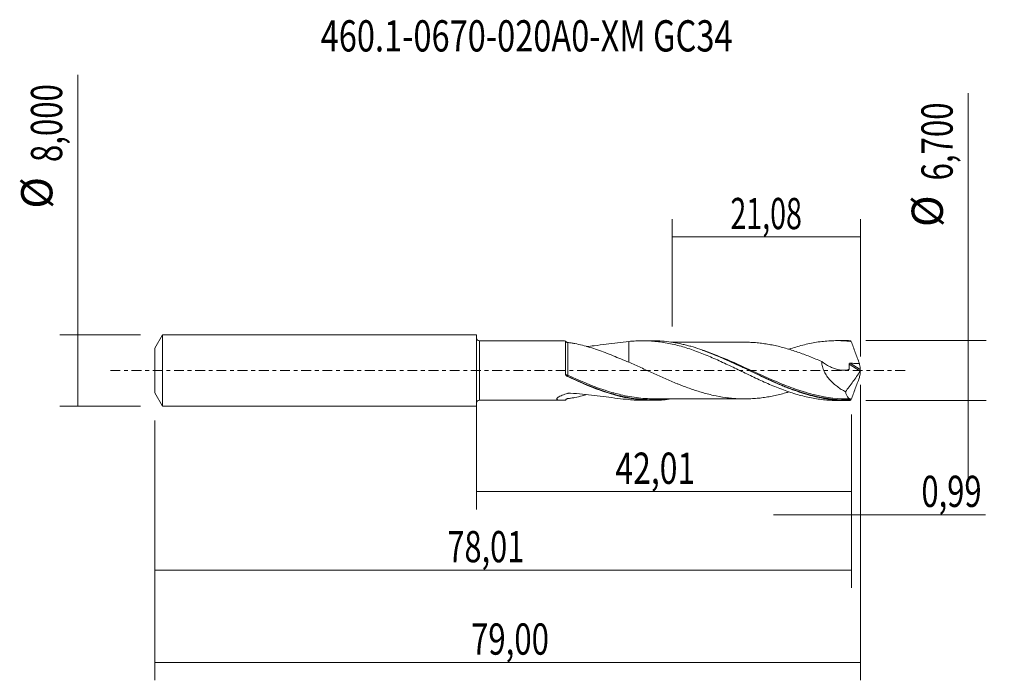
# Model space of a CAD drawing. Units: millimetres. Extents: x -51 to 59, y -35 to 39.
import ezdxf

# ---------------------------------------------------------------- set-up
doc = ezdxf.new("R2010")
doc.units = ezdxf.units.MM
doc.linetypes.add('CENTER', pattern=[47.5, 22, -8.5, 8.5, -8.5])
for name, color, linetype in [('1', 4, 'CONTINUOUS'), ('2', 7, 'CONTINUOUS'), ('SK1', 4, 'CONTINUOUS'), ('SK2', 7, 'CONTINUOUS'), ('SK4', 2, 'CENTER'), ('SK6', 5, 'CONTINUOUS')]:
    doc.layers.add(name, color=color, linetype=linetype)
doc.styles.add('iso_b_vert', font='simplex.shx')
doc.dimstyles.get("Standard").update_dxf_attribs({"dimtxt": 0.18, "dimasz": 0.18, "dimexe": 0.18, "dimexo": 0.0625, "dimgap": 0.09, "dimtad": 1, "dimzin": 0, "dimdsep": 52, "dimtxsty": 'Standard', "dimcen": 0.09, "dimadec": 0, "dimazin": 0, "dimtfac": 1, "dimtdec": 4, "dimtofl": 0, "dimtmove": 0, "dimatfit": 3, "dimfxl": 1, "dimtolj": 1, "dimtzin": 0, "dimarcsym": 0})

# ---------------------------------------------------------------- blocks, each defined once
blk = doc.blocks.new('DimnDraft3D1')
at = {"layer": 'SK2', "lineweight": 13}
for p, q in [((0, -1.5875), (0, -15.563398)), ((42.0133, -4.9375), (42.0133, -15.563398)), ((0, -13.563398), (42.0133, -13.563398))]:
    blk.add_line(p, q, dxfattribs=at)
for points in [[(0, -13.563398), (3.499998, -13.102615), (3.500002, -14.024182), (0, -13.563398)], [(42.0133, -13.563398), (38.513302, -14.024182), (38.513298, -13.102615), (42.0133, -13.563398)]]:
    blk.add_solid(points, dxfattribs=at)
at = {"layer": 'SK2', "lineweight": 13, "insert": (15.567964, -12.688398), "char_height": 3.5, "attachment_point": 7, "line_spacing_factor": 1.084337, "style": 'iso_b_vert'}
blk.add_mtext('\\W0.7494;42,01', dxfattribs=at)
blk = doc.blocks.new('DimnDraft3D2')
at = {"layer": 'SK2', "lineweight": 13}
for p, q in [((43, -1.5875), (43, -34.692985)), ((-36, -5.5875), (-36, -34.692985)), ((-36, -32.692985), (43, -32.692985))]:
    blk.add_line(p, q, dxfattribs=at)
for points in [[(-36, -32.692985), (-32.500002, -32.232202), (-32.499998, -33.153769), (-36, -32.692985)], [(43, -32.692985), (39.500002, -33.153769), (39.499998, -32.232202), (43, -32.692985)]]:
    blk.add_solid(points, dxfattribs=at)
at = {"layer": 'SK2', "lineweight": 13, "insert": (-0.594084, -31.817985), "char_height": 3.5, "attachment_point": 7, "line_spacing_factor": 1.084337, "style": 'iso_b_vert'}
blk.add_mtext('\\W0.7317;79,00', dxfattribs=at)
blk = doc.blocks.new('DimnDraft3D3')
at = {"layer": 'SK2', "lineweight": 13}
for p, q in [((21.92, 4.9375), (21.92, 16.959119)), ((43, 1.5875), (43, 16.959119)), ((21.92, 14.959119), (43, 14.959119))]:
    blk.add_line(p, q, dxfattribs=at)
for points in [[(21.92, 14.959119), (25.419998, 15.419903), (25.420002, 14.498335), (21.92, 14.959119)], [(43, 14.959119), (39.500002, 14.498335), (39.499998, 15.419903), (43, 14.959119)]]:
    blk.add_solid(points, dxfattribs=at)
at = {"layer": 'SK2', "lineweight": 13, "insert": (28.448816, 15.834119), "char_height": 3.5, "attachment_point": 7, "line_spacing_factor": 1.084337, "style": 'iso_b_vert'}
blk.add_mtext('\\W0.6713;21,08', dxfattribs=at)
blk = doc.blocks.new('DimnDraft3D4')
at = {"layer": 'SK2', "lineweight": 13}
for p, q in [((43, -1.5875), (43, -18.152503)), ((42.0133, -4.9375), (42.0133, -18.152503)), ((33.2633, -16.152503), (56.997215, -16.152503))]:
    blk.add_line(p, q, dxfattribs=at)
for points in [[(42.0133, -16.152503), (38.513302, -16.613287), (38.513298, -15.691719), (42.0133, -16.152503)], [(43, -16.152503), (46.499998, -15.691719), (46.500002, -16.613287), (43, -16.152503)]]:
    blk.add_solid(points, dxfattribs=at)
at = {"layer": 'SK2', "lineweight": 13, "insert": (49.840636, -15.277503), "char_height": 3.5, "attachment_point": 7, "line_spacing_factor": 1.084337, "style": 'iso_b_vert'}
blk.add_mtext('\\W0.7259;0,99', dxfattribs=at)
blk = doc.blocks.new('DimnDraft3D5')
at = {"layer": 'SK2', "lineweight": 13}
for p, q in [((42.0133, -4.9375), (42.0133, -24.343428)), ((-36, -5.5875), (-36, -24.343428)), ((-36, -22.343428), (42.0133, -22.343428))]:
    blk.add_line(p, q, dxfattribs=at)
for points in [[(-36, -22.343428), (-32.500002, -21.882645), (-32.499998, -22.804212), (-36, -22.343428)], [(42.0133, -22.343428), (38.513302, -22.804212), (38.513298, -21.882645), (42.0133, -22.343428)]]:
    blk.add_solid(points, dxfattribs=at)
at = {"layer": 'SK2', "lineweight": 13, "insert": (-3.237208, -21.468428), "char_height": 3.5, "attachment_point": 7, "line_spacing_factor": 1.084337, "style": 'iso_b_vert'}
blk.add_mtext('\\W0.7211;78,01', dxfattribs=at)
blk = doc.blocks.new('DimnDraft3D6')
at = {"layer": 'SK2', "lineweight": 13}
for p, q in [((-44.625163, -4), (-44.625163, 33.121549)), ((-37.5875, 4), (-46.625163, 4)), ((-37.5875, -4), (-46.625163, -4))]:
    blk.add_line(p, q, dxfattribs=at)
for points in [[(-44.625163, 4), (-44.164379, 0.500002), (-45.085946, 0.499998), (-44.625163, 4)], [(-44.625163, -4), (-45.085946, -0.500002), (-44.164379, -0.499998), (-44.625163, -4)]]:
    blk.add_solid(points, dxfattribs=at)
at = {"layer": 'SK2', "lineweight": 13, "char_height": 3.5, "attachment_point": 7, "rotation": 90, "line_spacing_factor": 1.084337, "style": 'iso_b_vert'}
for s, insert in [('\\W0.7317;8,000', (-46.375163, 23.34918)), ('%%c', (-46.375163, 18.126524))]:
    blk.add_mtext(s, dxfattribs=dict(at, insert=insert))
blk = doc.blocks.new('DimnDraft3D7')
at = {"layer": '2', "lineweight": 13}
for p, q in [((55.083343, 31.064635), (55.083343, -12.1)), ((43.6008, 3.35), (57.083343, 3.35)), ((43.6008, -3.35), (57.083343, -3.35))]:
    blk.add_line(p, q, dxfattribs=at)
for points in [[(55.083343, 3.35), (54.622559, 6.849998), (55.544126, 6.850002), (55.083343, 3.35)], [(55.083343, -3.35), (55.544126, -6.849998), (54.622559, -6.850002), (55.083343, -3.35)]]:
    blk.add_solid(points, dxfattribs=at)
at = {"layer": '2', "lineweight": 13, "char_height": 3.5, "attachment_point": 7, "rotation": 90, "line_spacing_factor": 1.084337, "style": 'iso_b_vert'}
for s, insert in [('\\W0.7317;6,700', (53.333343, 21.292266)), ('%%c', (53.333343, 16.06961))]:
    blk.add_mtext(s, dxfattribs=dict(at, insert=insert))

msp = doc.modelspace()

# ---------------------------------------------------------------- linework, layer by layer
at = {"layer": '1', "lineweight": 18}
for p, q in [((9.5227, 3.3297), (0.3502, 3.324)), ((19.7062, 3.3361), (18.6282, 3.3354)), ((41.4569, 3.3497), (40.3774, 3.349)), ((0.3502, -3.324), (9.5227, -3.3297)), ((18.6282, -3.3354), (19.7063, -3.3361)), ((40.3774, -3.349), (41.457, -3.3497))]:
    msp.add_line(p, q, dxfattribs=at)
at = {"layer": '1', "lineweight": 13}
for p, q in [((0.3502, 3.324), (0.3502, -3.324)), ((41.7359, 0.7228), (42.9644, -0.0549)), ((41.8697, 0.8199), (42.9909, 0.1102))]:
    msp.add_line(p, q, dxfattribs=at)
at = {"layer": '1', "lineweight": 18, "extrusion": (0, 0, -1)}
for centre, start, end in [((-0.35, 3.674), 269.96419, 0), ((-0.35, -3.674), 0, 90.03581)]:
    msp.add_arc(centre, 0.35, start, end, dxfattribs=at)
at = {"layer": '1', "lineweight": 13}
for centre, major_axis, ratio, start_param, end_param in [((10.1724, -0.5221), (-0.0354, -0.0935), 0.451143, -1.55431244, -0.19038923), ((10.2367, -0.5493), (0.0421, 0.0907), 0.070733, 1.41656705, 2.96276573)]:
    msp.add_ellipse(centre, major_axis=major_axis, ratio=ratio, start_param=start_param, end_param=end_param, dxfattribs=at)
at = {"layer": '1', "lineweight": 18}
for points, knots in [([(10.0011, 3.3029), (9.9142, 3.3116), (9.8287, 3.3184), (9.6716, 3.3272), (9.5992, 3.3296), (9.5298, 3.3297)], [0, 0, 0, 0, 0.5249356, 0.5249356, 1, 1, 1, 1]), ([(17.0835, 3.2517), (17.3448, 3.28), (17.6054, 3.3009), (17.9956, 3.3217), (18.1255, 3.3268), (18.3847, 3.3338), (18.514, 3.3355), (18.9019, 3.3353), (19.1605, 3.3282), (19.6768, 3.3002), (19.9345, 3.2792), (20.4509, 3.2238), (20.7095, 3.1895), (21.2267, 3.1069), (21.4858, 3.0589), (22.0061, 2.9504), (22.267, 2.8892), (22.7898, 2.7546), (23.0505, 2.6819), (23.5701, 2.5256), (23.8287, 2.4415), (24.3461, 2.265), (24.6045, 2.1722), (25.1203, 1.9769), (25.3782, 1.875), (25.8948, 1.6645), (26.153, 1.555), (26.6703, 1.3294), (26.9299, 1.2142), (27.45, 0.9774), (27.7111, 0.8553), (28.2337, 0.6095), (28.4943, 0.4862), (29.0131, 0.2364), (29.2718, 0.1111), (29.789, -0.1377), (30.0469, -0.2625), (30.5625, -0.5104), (30.8206, -0.6329), (31.3368, -0.8753), (31.5946, -0.9961), (32.1121, -1.2316), (32.3715, -1.3468), (32.8912, -1.5734), (33.1523, -1.6841), (33.6754, -1.897), (33.9362, -1.9999), (34.4573, -2.1968), (34.7182, -2.29), (35.2396, -2.4673), (35.5001, -2.5514), (36.0227, -2.7078), (36.2845, -2.78), (36.8046, -2.9129), (37.0637, -2.9731), (37.5817, -3.0799), (37.8398, -3.1272), (38.3557, -3.2083), (38.6137, -3.2421), (39.1297, -3.2961), (39.3873, -3.3166), (39.8862, -3.3423), (40.1273, -3.3487), (40.3686, -3.349)], [0, 0, 0, 0, 0.03341017, 0.03341017, 0.05011526, 0.05011526, 0.06682034, 0.06682034, 0.10023052, 0.10023052, 0.13364069, 0.13364069, 0.16705086, 0.16705086, 0.20046103, 0.20046103, 0.2338712, 0.2338712, 0.26728138, 0.26728138, 0.30069155, 0.30069155, 0.33410172, 0.33410172, 0.36751189, 0.36751189, 0.40092206, 0.40092206, 0.43433224, 0.43433224, 0.46774241, 0.46774241, 0.50115258, 0.50115258, 0.53456275, 0.53456275, 0.56797292, 0.56797292, 0.6013831, 0.6013831, 0.63479327, 0.63479327, 0.66820344, 0.66820344, 0.70161361, 0.70161361, 0.73502378, 0.73502378, 0.76843396, 0.76843396, 0.80184413, 0.80184413, 0.8352543, 0.8352543, 0.86866447, 0.86866447, 0.90207464, 0.90207464, 0.93548481, 0.93548481, 0.96889499, 0.96889499, 1, 1, 1, 1]), ([(41.8565, -3.3443), (41.5239, -3.3534), (41.1916, -3.3509), (40.5267, -3.3228), (40.1932, -3.297), (39.1963, -3.1863), (38.5378, -3.0681), (37.2233, -2.7534), (36.567, -2.5571), (35.5771, -2.2128), (35.2462, -2.0898), (34.7474, -1.8943), (34.5806, -1.8272), (34.2483, -1.6906), (34.0826, -1.6209), (33.2554, -1.2664), (32.5984, -0.964), (31.2843, -0.3413), (30.6271, -0.0211), (29.7992, 0.3769), (29.6333, 0.4564), (29.3006, 0.6148), (29.1338, 0.6938), (28.6354, 0.9278), (28.3047, 1.0805), (27.3151, 1.5245), (26.6588, 1.8018), (25.3437, 2.3021), (24.6847, 2.5246), (23.8531, 2.7583), (23.6862, 2.8028), (23.3538, 2.8865), (23.188, 2.9257), (22.6915, 3.0357), (22.3617, 3.0987), (21.3742, 3.2552), (20.718, 3.3162), (19.9462, 3.3347), (19.833, 3.336), (19.7197, 3.3361)], [0, 0, 0, 0, 0.04475573, 0.04475573, 0.08951146, 0.08951146, 0.17902291, 0.17902291, 0.26853437, 0.26853437, 0.3132901, 0.3132901, 0.33566796, 0.33566796, 0.35804583, 0.35804583, 0.44755729, 0.44755729, 0.53706874, 0.53706874, 0.55944661, 0.55944661, 0.58182447, 0.58182447, 0.6265802, 0.6265802, 0.71609166, 0.71609166, 0.80560311, 0.80560311, 0.82798098, 0.82798098, 0.85035884, 0.85035884, 0.89511457, 0.89511457, 0.98462603, 0.98462603, 1, 1, 1, 1]), ([(35.009, 2.3889), (35.2597, 2.4738), (35.5101, 2.5544), (36.0227, 2.7078), (36.2845, 2.78), (36.8046, 2.9129), (37.0637, 2.9731), (37.5817, 3.0799), (37.8398, 3.1272), (38.3557, 3.2083), (38.6137, 3.2421), (39.1297, 3.2961), (39.3873, 3.3166), (39.904, 3.3432), (40.163, 3.3496), (40.6816, 3.3483), (40.9415, 3.3406), (41.3333, 3.3183), (41.4642, 3.3091), (41.7256, 3.2872), (41.8561, 3.2744), (41.9866, 3.2599)], [0, 0, 0, 0, 0.10729224, 0.10729224, 0.21888071, 0.21888071, 0.33046918, 0.33046918, 0.44205765, 0.44205765, 0.55364612, 0.55364612, 0.66523459, 0.66523459, 0.77682306, 0.77682306, 0.88841153, 0.88841153, 0.94420577, 0.94420577, 1, 1, 1, 1]), ([(10.0007, -0.4487), (10.0007, -0.2303), (10.0007, -0.0083), (10.0008, 0.4282), (10.0008, 0.6439), (10.0008, 0.9635), (10.0008, 1.0684), (10.0009, 1.273), (10.0009, 1.473), (10.0009, 1.6638), (10.0009, 1.85), (10.0009, 1.9412), (10.0009, 2.2023), (10.001, 2.3611), (10.001, 2.6488), (10.001, 2.7783), (10.001, 2.9958), (10.001, 3.0855), (10.001, 3.1907), (10.001, 3.2208), (10.0011, 3.2699), (10.0011, 3.289), (10.0011, 3.3029)], [0, 0, 0, 0, 0.125, 0.125, 0.25, 0.25, 0.3125, 0.3125, 0.375, 0.4375, 0.4375, 0.5, 0.5, 0.625, 0.625, 0.75, 0.75, 0.875, 0.875, 0.9375, 0.9375, 1, 1, 1, 1]), ([(10.2378, 3.1393), (10.2156, 3.1415), (10.1916, 3.1461), (10.1414, 3.1632), (10.1151, 3.176), (10.0685, 3.2086), (10.0488, 3.2277), (10.0191, 3.2655), (10.0085, 3.2846), (10.0011, 3.3029)], [0, 0, 0, 0, 0.25, 0.25, 0.5, 0.5, 0.75, 0.75, 1, 1, 1, 1]), ([(17.0835, 0.9294), (16.7842, 1.0514), (16.487, 1.1751), (15.8951, 1.4195), (15.6, 1.5403), (15.0128, 1.7772), (14.7216, 1.8925), (14.1428, 2.1128), (13.8553, 2.2178), (13.2832, 2.4157), (12.9986, 2.5083), (12.4323, 2.6797), (12.1504, 2.7594), (11.5901, 2.9027), (11.3117, 2.9664), (10.8989, 3.046), (10.7622, 3.0698), (10.4952, 3.1103), (10.3644, 3.127), (10.2378, 3.1393)], [0, 0, 0, 0, 0.125, 0.125, 0.25, 0.25, 0.375, 0.375, 0.5, 0.5, 0.625, 0.625, 0.75, 0.75, 0.875, 0.875, 0.9375, 0.9375, 1, 1, 1, 1]), ([(12.3199, 2.682), (12.618, 2.7117), (12.9145, 2.7448), (13.6495, 2.8326), (14.0862, 2.89), (14.9544, 3.0054), (15.3857, 3.0632), (16.2396, 3.1679), (16.6628, 3.2149), (17.0835, 3.2517)], [0, 0, 0, 0, 0.18278373, 0.18278373, 0.45518916, 0.45518916, 0.72759458, 0.72759458, 1, 1, 1, 1]), ([(17.0835, 3.2517), (17.0835, 3.1208), (17.0835, 2.9909), (17.0835, 2.7319), (17.0835, 2.6024), (17.0835, 2.2207), (17.0835, 1.9773), (17.0835, 1.5104), (17.0835, 1.2871), (17.0835, 1.0259), (17.0835, 0.9785), (17.0835, 0.9318)], [0, 0, 0, 0, 0.15438709, 0.15438709, 0.309588, 0.309588, 0.61998983, 0.61998983, 0.93039166, 0.93039166, 1, 1, 1, 1]), ([(30.0205, 3.1743), (29.9557, 3.1744), (29.7436, 3.1746), (29.4294, 3.1747), (29.0815, 3.1739), (28.7856, 3.1735), (28.4986, 3.1733), (28.2189, 3.1727), (27.9331, 3.1722), (27.599, 3.1724), (27.1853, 3.173), (26.7338, 3.1731), (26.3368, 3.1723), (26.0115, 3.1716), (25.6049, 3.1716), (25.0719, 3.1722), (24.4628, 3.1711), (23.885, 3.1709), (23.3127, 3.1713), (22.737, 3.1711), (22.3034, 3.17), (22.0034, 3.17), (21.8813, 3.17), (21.8063, 3.17), (21.8055, 3.17)], [0, 0, 0, 0, 0.02366161, 0.07744021, 0.11475308, 0.1506933, 0.18550142, 0.219553, 0.25285961, 0.28986139, 0.3415649, 0.40395055, 0.454741, 0.4865119, 0.52274945, 0.60324161, 0.68113487, 0.74518866, 0.81423916, 0.89014918, 0.95541918, 0.9725882, 0.99972049, 1, 1, 1, 1]), ([(25.3196, 2.2536), (25.5671, 2.1689), (25.8149, 2.0798), (26.728, 1.7372), (27.3879, 1.4624), (28.7062, 0.8805), (29.3648, 0.574), (30.359, 0.1054), (30.6924, -0.0527), (31.3552, -0.3656), (31.6851, -0.5206), (32.6723, -0.9778), (33.3271, -1.2719), (34.6389, -1.8198), (35.2962, -2.0734), (36.0747, -2.3366), (36.1903, -2.3747), (36.3058, -2.4118)], [0, 0, 0, 0, 0.06716585, 0.06716585, 0.24746774, 0.24746774, 0.42776962, 0.42776962, 0.51792056, 0.51792056, 0.6080715, 0.6080715, 0.78837338, 0.78837338, 0.96867526, 0.96867526, 1, 1, 1, 1]), ([(30.0219, 3.1742), (30.2088, 3.174), (30.3958, 3.1703), (30.8083, 3.1549), (31.0338, 3.1417), (31.4837, 3.1068), (31.7086, 3.084), (32.1579, 3.0273), (32.3825, 2.9939), (32.8318, 2.9184), (33.0567, 2.8766), (33.5071, 2.7844), (33.7325, 2.7329), (34.1822, 2.6212), (34.407, 2.5614), (34.8564, 2.4343), (35.081, 2.3672), (35.5303, 2.2256), (35.7551, 2.1506), (36.2054, 1.9937), (36.4307, 1.9115), (36.8806, 1.7428), (37.1054, 1.6563), (37.5546, 1.4777), (37.7789, 1.3851), (38.2279, 1.1964), (38.4525, 1.1002), (38.6774, 1.0024)], [0, 0, 0, 0, 0.0648027, 0.0648027, 0.14273581, 0.14273581, 0.22066891, 0.22066891, 0.29860202, 0.29860202, 0.37653513, 0.37653513, 0.45446824, 0.45446824, 0.53240135, 0.53240135, 0.61033446, 0.61033446, 0.68826757, 0.68826757, 0.76620067, 0.76620067, 0.84413378, 0.84413378, 0.92206689, 0.92206689, 1, 1, 1, 1]), ([(41.9866, 3.2599), (42.1317, 2.8482), (42.2805, 2.4367), (42.5833, 1.6143), (42.7368, 1.2049), (42.8909, 0.7971)], [0, 0, 0, 0, 0.5, 0.5, 1, 1, 1, 1]), ([(35.0216, -2.384), (34.8915, -2.4232), (34.7613, -2.4612), (34.4064, -2.5616), (34.1815, -2.6213), (33.7317, -2.7331), (33.5062, -2.7846), (33.0561, -2.8768), (32.8312, -2.9185), (32.382, -2.994), (32.1575, -3.0273), (31.7082, -3.084), (31.4833, -3.1068), (31.0334, -3.1417), (30.8078, -3.155), (30.1324, -3.1802), (29.6836, -3.1779), (29.0094, -3.1415), (28.7847, -3.1246), (28.3348, -3.0808), (28.1092, -3.0536), (27.4334, -2.9595), (26.9845, -2.8786), (26.3101, -2.7286), (26.0854, -2.6738), (25.6354, -2.557), (25.4099, -2.4949), (24.7341, -2.296), (24.285, -2.1471), (23.6107, -1.907), (23.3862, -1.8234), (23.0487, -1.6942), (22.9361, -1.6505), (22.7107, -1.5615), (22.5979, -1.5161), (22.0345, -1.2868), (21.5851, -1.0957), (20.9106, -0.7998), (20.6859, -0.6991), (20.2356, -0.4967), (20.01, -0.3945), (19.3336, -0.0862), (18.8839, 0.1204), (18.2095, 0.4278), (17.9849, 0.5301), (17.5346, 0.7312), (17.3091, 0.8306), (17.0835, 0.9294)], [0, 0, 0, 0, 0.02180346, 0.02180346, 0.0594264, 0.0594264, 0.09704934, 0.09704934, 0.13467229, 0.13467229, 0.17229523, 0.17229523, 0.20991818, 0.20991818, 0.24754112, 0.24754112, 0.32278701, 0.32278701, 0.36040995, 0.36040995, 0.3980329, 0.3980329, 0.47327878, 0.47327878, 0.51090173, 0.51090173, 0.54852467, 0.54852467, 0.62377056, 0.62377056, 0.6613935, 0.6613935, 0.68020498, 0.68020498, 0.69901645, 0.69901645, 0.77426234, 0.77426234, 0.81188528, 0.81188528, 0.84950822, 0.84950822, 0.92475411, 0.92475411, 0.96237706, 0.96237706, 1, 1, 1, 1]), ([(38.6774, 1.0024), (38.9529, 0.7893), (39.2391, 0.6051), (39.6117, 0.4156), (39.6872, 0.3797), (39.8379, 0.3128), (39.9134, 0.2818), (40.1401, 0.196), (40.2916, 0.1485), (40.5956, 0.0756), (40.7484, 0.05), (41.0536, 0.0246), (41.2039, 0.0248), (41.4251, 0.0476), (41.4983, 0.059), (41.6062, 0.0822), (41.6419, 0.091), (41.686, 0.1033), (41.6949, 0.1054), (41.712, 0.1116), (41.7201, 0.1162), (41.7295, 0.127), (41.7321, 0.1312), (41.7354, 0.1411), (41.736, 0.1466), (41.7372, 0.1631), (41.7381, 0.1741), (41.751, 0.3613), (41.7485, 0.5417), (41.7359, 0.7228)], [0, 0, 0, 0, 0.25, 0.25, 0.3125, 0.3125, 0.375, 0.375, 0.5, 0.5, 0.625, 0.625, 0.75, 0.75, 0.8125, 0.8125, 0.84375, 0.84375, 0.8515625, 0.8515625, 0.859375, 0.859375, 0.86328125, 0.86328125, 0.8671875, 0.8671875, 0.875, 0.875, 1, 1, 1, 1]), ([(38.6774, 1.0024), (38.6785, 0.9098), (38.6857, 0.8165), (38.7119, 0.6281), (38.7311, 0.5324), (38.8049, 0.2489), (38.8744, 0.0664), (39.0029, -0.1995), (39.0497, -0.2864), (39.1484, -0.4541), (39.2006, -0.5355), (39.31, -0.6937), (39.3672, -0.7706), (39.486, -0.9203), (39.548, -0.9933), (39.7385, -1.2053), (39.8707, -1.3362), (40.1433, -1.582), (40.2837, -1.6968), (40.5713, -1.9128), (40.719, -2.0141), (41.0183, -2.2034), (41.1697, -2.2912), (41.3227, -2.3727)], [0, 0, 0, 0, 0.0625, 0.0625, 0.125, 0.125, 0.25, 0.25, 0.3125, 0.3125, 0.375, 0.375, 0.4375, 0.4375, 0.5, 0.5, 0.625, 0.625, 0.75, 0.75, 0.875, 0.875, 1, 1, 1, 1]), ([(41.7359, 0.7228), (41.7348, 0.7382), (41.7378, 0.7537), (41.7529, 0.7808), (41.7649, 0.7922), (41.792, 0.8083), (41.8073, 0.8135), (41.8381, 0.8195), (41.854, 0.8205), (41.8697, 0.8199)], [0, 0, 0, 0, 0.25, 0.25, 0.5, 0.5, 0.75, 0.75, 1, 1, 1, 1]), ([(41.8697, 0.8199), (42.0393, 0.814), (42.2088, 0.8079), (42.5479, 0.7955), (42.7175, 0.7891), (42.887, 0.7834)], [0, 0, 0, 0, 0.5, 0.5, 1, 1, 1, 1]), ([(42.9997, 0.0402), (42.9964, 0.0242), (42.9917, 0.0069), (42.9795, -0.0264), (42.972, -0.0423), (42.9644, -0.0549)], [0, 0, 0, 0, 0.5, 0.5, 1, 1, 1, 1]), ([(42.9909, 0.1102), (42.9912, 0.1003), (42.9923, 0.0891), (42.9953, 0.0655), (42.9973, 0.0531), (42.9997, 0.0402)], [0, 0, 0, 0, 0.5, 0.5, 1, 1, 1, 1]), ([(10.1281, -0.6203), (10.1072, -0.6104), (10.0881, -0.5979), (10.0536, -0.5678), (10.0384, -0.5503), (10.026, -0.5313)], [0, 0, 0, 0, 0.5, 0.5, 1, 1, 1, 1]), ([(21.811, -3.1843), (21.2272, -3.2683), (20.6445, -3.3179), (19.7303, -3.3398), (19.4002, -3.3364), (18.9029, -3.3141), (18.7369, -3.3038), (18.4039, -3.2774), (18.2371, -3.2613), (17.4065, -3.1673), (16.7482, -3.0477), (15.4328, -2.7312), (14.7762, -2.5338), (13.7851, -2.1888), (13.4537, -2.0656), (12.7876, -1.8044), (12.4544, -1.6669), (11.4577, -1.24), (10.7946, -0.9354), (10.1281, -0.6203)], [0, 0, 0, 0, 0.15074298, 0.15074298, 0.23566868, 0.23566868, 0.27813153, 0.27813153, 0.32059438, 0.32059438, 0.49044579, 0.49044579, 0.66029719, 0.66029719, 0.74522289, 0.74522289, 0.8301486, 0.8301486, 1, 1, 1, 1]), ([(10.1941, -0.638), (11.5251, -1.253), (12.8301, -1.8201), (14.1889, -2.2812), (14.2299, -2.295), (14.2709, -2.3087)], [0, 0, 0, 0, 0.96981458, 0.96981458, 1, 1, 1, 1]), ([(42.9644, -0.0549), (42.7152, -0.4664), (42.4494, -0.8609), (41.8988, -1.6302), (41.6137, -2.005), (41.3227, -2.3727)], [0, 0, 0, 0, 0.5, 0.5, 1, 1, 1, 1]), ([(41.9866, -3.2599), (42.1325, -2.846), (42.2814, -2.4343), (42.5835, -1.6138), (42.7367, -1.205), (42.8909, -0.7971)], [0, 0, 0, 0, 0.5, 0.5, 1, 1, 1, 1]), ([(10.0011, -3.3029), (9.9142, -3.3116), (9.8287, -3.3184), (9.6637, -3.3277), (9.584, -3.3301), (9.4321, -3.3293), (9.3599, -3.3261), (9.227, -3.3121), (9.1656, -3.301), (9.0673, -3.2683), (9.0296, -3.2461), (9.0029, -3.2041), (8.9988, -3.1887), (9.0018, -3.1545), (9.0089, -3.1362), (9.0335, -3.0983), (9.0511, -3.0785), (9.0959, -3.0377), (9.1225, -3.0174), (9.2121, -2.9563), (9.2859, -2.9155), (9.4453, -2.8379), (9.5314, -2.8008), (9.7122, -2.7291), (9.8071, -2.6946), (10.0009, -2.6288), (10.1004, -2.5973), (10.2264, -2.5597), (10.251, -2.5513), (10.2925, -2.5454), (10.307, -2.5442), (10.3354, -2.5436), (10.3495, -2.5441), (10.42, -2.5469), (10.4764, -2.549), (10.9838, -2.571), (11.4341, -2.6016), (12.3268, -2.6798), (12.7698, -2.7275), (13.6495, -2.8326), (14.0862, -2.89), (14.9544, -3.0054), (15.3857, -3.0632), (16.2396, -3.1679), (16.6628, -3.2149), (17.0835, -3.2517)], [0, 0, 0, 0, 0.03125, 0.03125, 0.0625, 0.0625, 0.09375, 0.09375, 0.125, 0.125, 0.15625, 0.15625, 0.171875, 0.171875, 0.1875, 0.1875, 0.203125, 0.203125, 0.21875, 0.21875, 0.25, 0.25, 0.28125, 0.28125, 0.3125, 0.3125, 0.34375, 0.34375, 0.3515625, 0.3515625, 0.35546875, 0.35546875, 0.359375, 0.359375, 0.375, 0.375, 0.5, 0.5, 0.625, 0.625, 0.75, 0.75, 0.875, 0.875, 1, 1, 1, 1]), ([(10.0011, -3.3029), (10.0085, -3.2845), (10.0191, -3.2655), (10.049, -3.2275), (10.0685, -3.2086), (10.1149, -3.1762), (10.1415, -3.1632), (10.1916, -3.1461), (10.2156, -3.1415), (10.2378, -3.1393)], [0, 0, 0, 0, 0.25, 0.25, 0.5, 0.5, 0.75, 0.75, 1, 1, 1, 1]), ([(10.2378, -3.1393), (10.3637, -3.1271), (10.4934, -3.1105), (10.7577, -3.0705), (10.8924, -3.0471), (11.3022, -2.9684), (11.5836, -2.9043), (12.0325, -2.7896), (12.2004, -2.744), (12.3687, -2.696)], [0, 0, 0, 0, 0.19272229, 0.19272229, 0.38544459, 0.38544459, 0.77088917, 0.77088917, 1, 1, 1, 1]), ([(20.0846, -3.1683), (19.7745, -3.171), (19.4639, -3.1642), (18.822, -3.1304), (18.4899, -3.1022), (17.4935, -2.9855), (16.8322, -2.8655), (15.9159, -2.648), (15.6626, -2.5824), (15.4099, -2.5119)], [0, 0, 0, 0, 0.20052939, 0.20052939, 0.41306722, 0.41306722, 0.83814289, 0.83814289, 1, 1, 1, 1]), ([(17.0835, -3.2517), (17.3448, -3.28), (17.6054, -3.3009), (17.9956, -3.3217), (18.1255, -3.3268), (18.3807, -3.3336), (18.5059, -3.3354), (18.6312, -3.3354)], [0, 0, 0, 0, 0.50390522, 0.50390522, 0.75585784, 0.75585784, 1, 1, 1, 1]), ([(19.9464, -3.1689), (20.1239, -3.169), (20.4591, -3.1692), (20.9111, -3.1697), (21.3042, -3.1699), (21.649, -3.17), (22.0256, -3.17), (22.419, -3.17), (22.8045, -3.1712), (23.1734, -3.1712), (23.6238, -3.1711), (24.151, -3.1708), (24.6805, -3.1715), (25.123, -3.172), (25.5653, -3.1717), (26.083, -3.1715), (26.6545, -3.1731), (27.2501, -3.173), (27.7964, -3.1719), (28.2952, -3.173), (28.6838, -3.1735), (28.9399, -3.1736), (29.1033, -3.1739), (29.3187, -3.1743), (29.6109, -3.1746), (29.8594, -3.1744), (29.9637, -3.1742)], [0, 0, 0, 0, 0.05320575, 0.1004073, 0.1353558, 0.17088721, 0.20378312, 0.24815347, 0.2886888, 0.3192114, 0.35861112, 0.42356384, 0.47707578, 0.517182, 0.55606194, 0.60952914, 0.67219711, 0.72719479, 0.78788361, 0.83580044, 0.87653912, 0.9042675, 0.91248324, 0.92560032, 0.96874185, 1, 1, 1, 1]), ([(41.8938, -3.1811), (40.567, -3.1985), (39.2646, -3.0385), (37.8855, -2.7119), (37.8198, -2.696), (37.754, -2.6797)], [0, 0, 0, 0, 0.95238142, 0.95238142, 1, 1, 1, 1]), ([(41.3227, -2.3727), (41.3668, -2.508), (41.4126, -2.6267), (41.4833, -2.7811), (41.5072, -2.8286), (41.5556, -2.9155), (41.5802, -2.9548), (41.6533, -3.0583), (41.7017, -3.1088), (41.7843, -3.164), (41.8188, -3.1776), (41.8529, -3.1813)], [0, 0, 0, 0, 0.26931006, 0.26931006, 0.40396508, 0.40396508, 0.53862011, 0.53862011, 0.80793017, 0.80793017, 1, 1, 1, 1]), ([(41.8938, -3.1811), (41.897, -3.1807), (41.8995, -3.182), (41.9027, -3.1892), (41.9034, -3.1951), (41.9019, -3.2122), (41.8998, -3.2234), (41.893, -3.2483), (41.8884, -3.2619), (41.8833, -3.275)], [0, 0, 0, 0, 0.25, 0.25, 0.5, 0.5, 0.75, 0.75, 1, 1, 1, 1])]:
    msp.add_open_spline(points, degree=3, knots=knots, dxfattribs=at)
for points, degree in [([(41.8565, 3.3443), (41.7223, 3.348), (41.5882, 3.3498), (41.454, 3.3497)], 3), ([(41.9866, 3.2599), (41.9445, 3.3048), (41.9012, 3.333), (41.8565, 3.3443)], 3), ([(42.8909, 0.7971), (42.8896, 0.7926), (42.8883, 0.788), (42.887, 0.7834)], 3), ([(42.887, 0.7834), (42.8982, 0.7498), (42.9086, 0.7162), (42.9181, 0.6825)], 3), ([(42.9181, 0.6825), (42.9096, 0.7203), (42.9006, 0.7585), (42.8909, 0.7971)], 3), ([(42.9181, 0.6825), (42.9575, 0.491), (42.9839, 0.3001), (42.9909, 0.1102)], 3), ([(42.9997, -0.0402), (43.0001, -0.0134), (43.0001, 0.0134), (42.9997, 0.0402)], 3), ([(10.026, -0.5313), (10.01, -0.5066), (10.0007, -0.4781), (10.0007, -0.4487)], 3), ([(10.026, -0.5313), (10.0501, -0.5641), (10.0853, -0.5926), (10.1296, -0.6109)], 3), ([(42.8909, -0.7971), (42.9006, -0.7586), (42.9096, -0.7204), (42.9181, -0.6825)], 3), ([(42.9181, -0.6825), (42.9573, -0.4917), (42.9839, -0.3009), (42.9909, -0.1102)], 3), ([(42.9909, -0.1102), (42.9916, -0.0903), (42.9948, -0.0661), (42.9997, -0.0402)], 3), ([(41.6164, -3.1823), (41.7355, -3.1825), (41.8531, -3.1814)], 2), ([(41.9866, -3.2599), (41.9445, -3.3048), (41.9012, -3.333), (41.8565, -3.3443)], 3), ([(41.8833, -3.275), (41.8744, -3.2981), (41.8654, -3.3212), (41.8565, -3.3443)], 3)]:
    msp.add_open_spline(points, degree=degree, dxfattribs=at)
at = {"layer": '1', "lineweight": 13}
for points, knots in [([(10.2369, -0.5325), (10.2369, -0.321), (10.237, -0.1084), (10.2371, 0.2122), (10.2371, 0.3192), (10.2372, 0.5297), (10.2372, 0.7378), (10.2373, 0.941), (10.2373, 1.1418), (10.2374, 1.2414), (10.2374, 1.4353), (10.2374, 1.5298), (10.2375, 1.7136), (10.2375, 1.8028), (10.2375, 2.0585), (10.2376, 2.2147), (10.2376, 2.4276), (10.2376, 2.4952), (10.2377, 2.6209), (10.2377, 2.7374), (10.2377, 2.8354), (10.2377, 2.9242), (10.2378, 2.9635), (10.2378, 3.0654), (10.2378, 3.1128), (10.2378, 3.1393)], [0, 0, 0, 0, 0.125, 0.125, 0.1875, 0.1875, 0.25, 0.3125, 0.3125, 0.375, 0.375, 0.4375, 0.4375, 0.5, 0.5, 0.625, 0.625, 0.6875, 0.6875, 0.75, 0.8125, 0.8125, 0.875, 0.875, 1, 1, 1, 1]), ([(37.754, -2.6797), (37.4911, -2.6145), (37.2276, -2.5435), (36.7981, -2.4189), (36.6326, -2.3687), (36.3008, -2.2642), (36.1346, -2.2099), (35.3068, -1.9299), (34.6502, -1.6786), (33.3394, -1.1388), (32.6851, -0.8507), (31.6987, -0.4048), (31.369, -0.254), (30.7069, 0.0496), (30.3741, 0.2026), (28.9872, 0.8346), (27.9413, 1.2981), (26.8868, 1.7055)], [0, 0, 0, 0, 0.07278688, 0.07278688, 0.11827858, 0.11827858, 0.16377028, 0.16377028, 0.34573708, 0.34573708, 0.52770388, 0.52770388, 0.61868728, 0.61868728, 0.70967069, 0.70967069, 1, 1, 1, 1]), ([(10.0007, -0.4487), (10.0111, -0.4613), (10.0273, -0.473), (10.0708, -0.4932), (10.0979, -0.5017), (10.1296, -0.5077)], [0, 0, 0, 0, 0.5, 0.5, 1, 1, 1, 1]), ([(15.4099, -2.5119), (15.3308, -2.4898), (15.2517, -2.4673), (14.8418, -2.3478), (14.512, -2.2435), (12.8671, -1.6873), (11.564, -1.1301), (10.2369, -0.5325)], [0, 0, 0, 0, 0.04552012, 0.04552012, 0.23641609, 0.23641609, 1, 1, 1, 1]), ([(14.2709, -2.3087), (14.5596, -2.405), (14.8488, -2.4955), (15.4706, -2.6756), (15.8041, -2.7632), (16.8008, -2.9954), (17.4629, -3.1107), (18.4609, -3.2176), (18.7935, -3.2422), (19.4547, -3.2688), (19.7842, -3.271), (20.5181, -3.2511), (20.9224, -3.2234), (21.3269, -3.1793)], [0, 0, 0, 0, 0.12317976, 0.12317976, 0.26387634, 0.26387634, 0.54526949, 0.54526949, 0.68596606, 0.68596606, 0.82666263, 0.82666263, 1, 1, 1, 1]), ([(36.3058, -2.4118), (36.3565, -2.4281), (36.4072, -2.4442), (36.624, -2.5121), (36.7896, -2.5619), (37.2855, -2.7042), (37.6147, -2.7898), (39.2565, -3.1688), (40.5576, -3.3134), (41.8833, -3.275)], [0, 0, 0, 0, 0.02698455, 0.02698455, 0.1154405, 0.1154405, 0.2923524, 0.2923524, 1, 1, 1, 1])]:
    msp.add_open_spline(points, degree=3, knots=knots, dxfattribs=at)
for points in [[(10.1281, -0.6203), (10.1286, -0.6172), (10.1291, -0.6141), (10.1296, -0.6109)], [(10.2369, -0.5325), (10.1997, -0.5224), (10.1635, -0.5141), (10.1296, -0.5077)], [(10.1296, -0.6109), (10.1501, -0.6186), (10.1719, -0.6278), (10.1941, -0.638)]]:
    msp.add_open_spline(points, degree=3, dxfattribs=at)
at = {"layer": 'SK1', "lineweight": 18}
for p, q in [((-35.134, 4), (-36, 2.5)), ((0, 4), (-35.134, 4)), ((-35.134, 4), (-35.134, -4)), ((0, 4), (0, -4)), ((-36, 2.5), (-36, -2.5)), ((-36, -2.5), (-35.134, -4)), ((-35.134, -4), (0, -4))]:
    msp.add_line(p, q, dxfattribs=at)
at = {"layer": 'SK4', "lineweight": 18, "ltscale": 0.05}
msp.add_line((48, 0), (-41, 0), dxfattribs=at)

# ---------------------------------------------------------------- texts
at = {"layer": 'SK6', "lineweight": 13, "insert": (5.6292, 35.7327), "char_height": 3.5, "attachment_point": 8, "line_spacing_factor": 1.084337, "style": 'iso_b_vert'}
msp.add_mtext('\\W0.7645;460.1-0670-020A0-XM GC34', dxfattribs=at)

# ---------------------------------------------------------------- dimensions: what is measured, and where the dimension line sits
at = {"layer": '2', "lineweight": 13}
dim = msp.add_aligned_dim(p1=(43.6008, -3.35), p2=(43.6008, 3.35), distance=-13.4825, dimstyle='Standard', override={"dimtxt": 3.5, "dimasz": 3.5, "dimexe": 2, "dimexo": 1.5875, "dimgap": 1.75, "dimtad": 1, "dimtih": 0, "dimtoh": 0, "dimdec": 3, "dimpost": '<>', "dimtxsty": 'iso_b_vert', "dimsah": 1, "dimclrd": 35, "dimclre": 35, "dimclrt": 35, "dimtm": -0.005, "dimtdec": 2, "dimtmove": 0}, dxfattribs=at)
dim.commit()
dim.dimension.update_dxf_attribs({"geometry": 'DimnDraft3D7', "text_midpoint": (52.4583, 20.4173)})
at = {"layer": 'SK2', "lineweight": 13}
dim = msp.add_aligned_dim(p1=(-37.5875, -4), p2=(-37.5875, 4), distance=9.0377, dimstyle='Standard', override={"dimtxt": 3.5, "dimasz": 3.5, "dimexe": 2, "dimexo": 1.5875, "dimgap": 1.75, "dimtad": 1, "dimtih": 0, "dimtoh": 0, "dimdec": 3, "dimpost": '<>', "dimtxsty": 'iso_b_vert', "dimsah": 1, "dimclrd": 35, "dimclre": 35, "dimclrt": 35, "dimtm": -0.005, "dimtdec": 2, "dimtmove": 0}, dxfattribs=at)
dim.commit()
dim.dimension.update_dxf_attribs({"geometry": 'DimnDraft3D6', "text_midpoint": (-47.2502, 22.4742)})
for base, p1, p2, picture, middle in [((43, 14.9591), (21.92, 4.9375), (43, 1.5875), 'DimnDraft3D3', (32.46, 14.9591)), ((43, -32.693), (-36, -5.5875), (43, -1.5875), 'DimnDraft3D2', (3.8546, -32.693)), ((42.0133, -13.5634), (0, -1.5875), (42.0133, -4.9375), 'DimnDraft3D1', (19.7634, -13.5634)), ((42.0133, -16.1525), (43, -1.5875), (42.0133, -4.9375), 'DimnDraft3D4', (52.9814, -16.1525)), ((42.0133, -22.3434), (-36, -5.5875), (42.0133, -4.9375), 'DimnDraft3D5', (0.774, -22.3434))]:
    dim = msp.add_linear_dim(base=base, p1=p1, p2=p2, dimstyle='Standard', override={"dimtxt": 3.5, "dimasz": 3.5, "dimexe": 2, "dimexo": 1.5875, "dimgap": 1.75, "dimtad": 1, "dimtih": 0, "dimdec": 2, "dimpost": '<>', "dimtxsty": 'iso_b_vert', "dimsah": 1, "dimclrd": 35, "dimclre": 35, "dimclrt": 35, "dimtm": -0.005, "dimtdec": 2, "dimtofl": 1, "dimtmove": 0}, dxfattribs=at)
    dim.commit()
    dim.dimension.update_dxf_attribs({"geometry": picture, "text_midpoint": middle})

doc.saveas('drawing.dxf')
